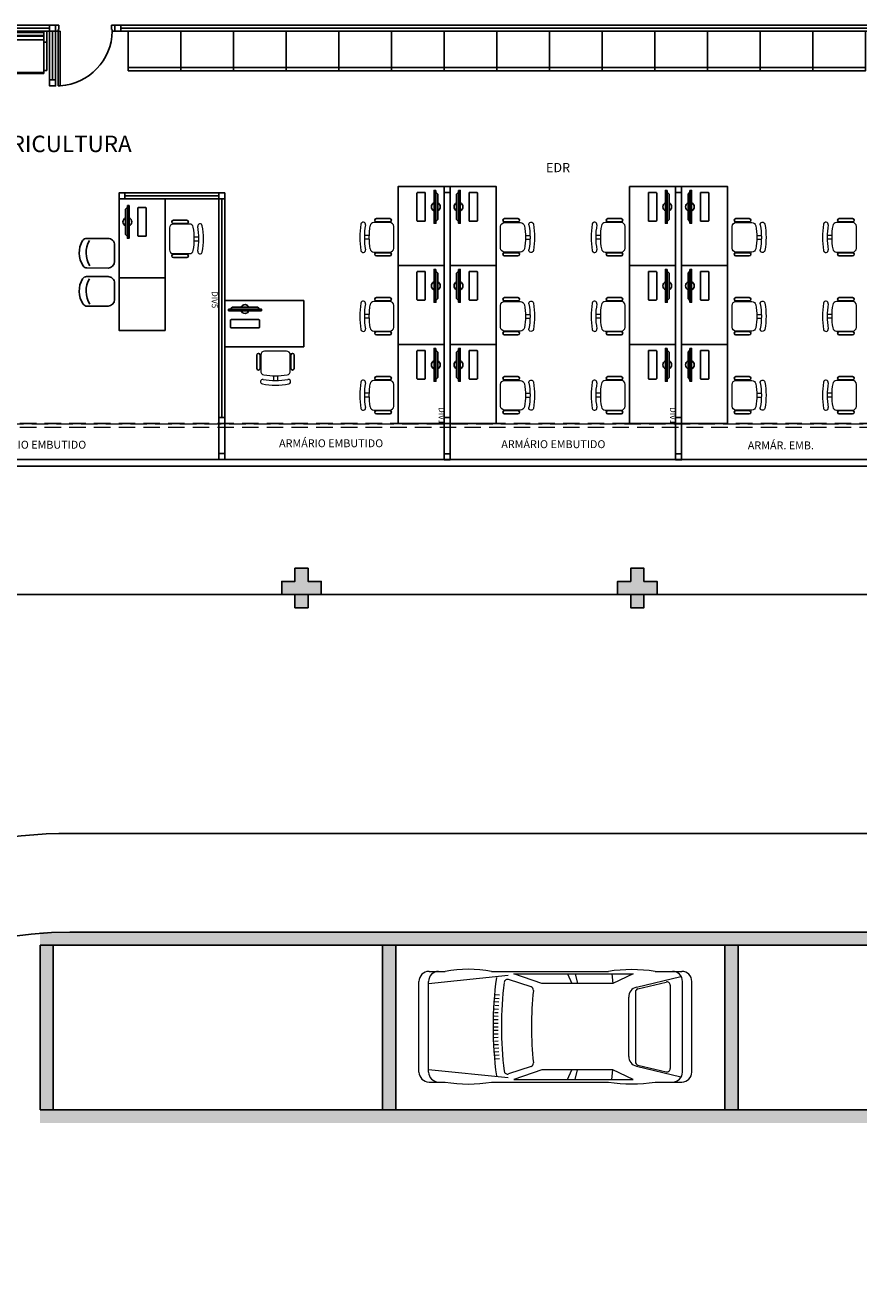
# Model space of a CAD drawing. Units: millimetres. Extents: x 1197 to 3028, y 1036 to 1320.
# Drawn here: x 1359 to 1372, y 1172 to 1192 of the extents above; entities that cross this region are included whole.
import ezdxf

# ---------------------------------------------------------------- set-up
doc = ezdxf.new("R2010")
doc.units = ezdxf.units.MM
doc.linetypes.add('CONTINUO', pattern=[0])
doc.linetypes.add('HIDDEN', pattern=[0.375, 0.25, -0.125])
for name, color, linetype in [('BASE ELETRICA', 253, 'Continuous'), ('BASE ELÉTRICA 2', 30, 'Continuous'), ('Layout', 4, 'Continuous')]:
    doc.layers.add(name, color=color, linetype=linetype)
doc.styles.add('ROMANS', font='romans')
doc.styles.add('SIMPLEX', font='simplex', dxfattribs={"height": 0.2})

# ---------------------------------------------------------------- blocks, each defined once
blk = doc.blocks.new('PSG03D')
at = {"layer": 'BASE ELETRICA', "lineweight": 0}
for p, q in [((-2.114, 0.826), (-1.868, 0.826)), ((-1.166, 0.826), (0.612, 0.826)), ((-0.828, 0.787), (0.986, 0.787)), ((-0.4, 0.642), (-0.828, 0.787)), ((-0.012, 0.787), (0.056, 0.642)), ((0.106, 0.787), (0.142, 0.642)), ((0.664, 0.787), (0.68, 0.642)), ((0.986, 0.787), (0.68, 0.642)), ((1.319, 0.826), (1.725, 0.826)), ((-2.267, -0.703), (-2.267, 0.674)), ((-0.912, 0.763), (-2.121, 0.639)), ((-2.121, -0.703), (-2.121, 0.674)), ((-0.563, 0.59), (-0.907, 0.702)), ((0.68, 0.642), (-0.4, 0.642)), ((1.035, 0.584), (1.71, 0.748)), ((1.06, 0.561), (1.487, 0.664)), ((1.549, 0.615), (1.549, -0.652)), ((1.736, -0.703), (1.736, 0.674)), ((1.877, -0.703), (1.877, 0.674)), ((-1.108, 0.42), (-1.049, 0.415)), ((-1.104, 0.474), (-1.045, 0.469)), ((0.919, -0.465), (0.919, 0.436)), ((1.021, 0.511), (1.021, -0.548)), ((-1.121, 0.203), (-1.062, 0.2)), ((-1.119, 0.257), (-1.059, 0.254)), ((-1.116, 0.311), (-1.056, 0.308)), ((-1.112, 0.366), (-1.053, 0.361)), ((-1.125, 0.04), (-1.065, 0.039)), ((-1.124, 0.094), (-1.065, 0.093)), ((-1.123, 0.148), (-1.063, 0.147)), ((-1.125, -0.015), (-1.066, -0.015)), ((-1.125, -0.069), (-1.065, -0.068)), ((-1.124, -0.123), (-1.065, -0.122)), ((-1.123, -0.177), (-1.063, -0.176)), ((-1.121, -0.232), (-1.062, -0.229)), ((-1.119, -0.286), (-1.059, -0.283)), ((-1.116, -0.34), (-1.056, -0.337)), ((-1.112, -0.395), (-1.053, -0.391)), ((-1.108, -0.449), (-1.049, -0.444)), ((-1.104, -0.503), (-1.045, -0.498)), ((-0.912, -0.792), (-2.121, -0.668)), ((-0.563, -0.619), (-0.907, -0.731)), ((-0.4, -0.671), (-0.828, -0.816)), ((0.68, -0.671), (-0.4, -0.671)), ((-0.012, -0.816), (0.056, -0.671)), ((0.106, -0.816), (0.142, -0.671)), ((0.664, -0.816), (0.68, -0.671)), ((0.986, -0.816), (0.68, -0.671)), ((1.035, -0.613), (1.71, -0.777)), ((1.06, -0.598), (1.487, -0.701)), ((-2.114, -0.855), (-1.868, -0.855)), ((-1.166, -0.855), (0.612, -0.855)), ((-0.828, -0.816), (0.986, -0.816)), ((1.319, -0.855), (1.725, -0.855))]:
    blk.add_line(p, q, dxfattribs=at)
for centre, radius, start, end in [((-2.114, 0.674), 0.152, 90, 180), ((-1.968, 0.674), 0.152, 90, 180), ((-1.517, -1.117), 1.975, 79.7542, 100.2458), ((0.966, -1.562), 2.414, 81.5799, 98.4201), ((1.584, 0.674), 0.152, 360, 90), ((1.725, 0.674), 0.152, 0, 90), ((4.478, -0.015), 5.619, 172.3694, 187.6306), ((4.523, -0.015), 5.537, 173.0061, 186.9939), ((-0.922, 0.654), 0.0508, 72.0364, 173.0061), ((-0.579, 0.542), 0.0508, 353.7738, 72.0364), ((1.071, 0.436), 0.152, 103.6383, 180), ((1.498, 0.615), 0.0508, 0, 103.6383), ((4.523, -0.015), 5.081, 173.7738, 186.2262), ((1.072, 0.511), 0.0508, 103.6383, 180), ((-0.579, -0.571), 0.0508, 287.9636, 6.2262), ((1.071, -0.465), 0.152, 180, 256.3617), ((1.072, -0.548), 0.0508, 180, 256.3617), ((-2.114, -0.703), 0.152, 180, 270), ((-1.968, -0.703), 0.152, 180, 270), ((-0.922, -0.683), 0.0508, 186.9939, 287.9636), ((1.498, -0.652), 0.0508, 256.3617, 0), ((1.584, -0.703), 0.152, 270, 360), ((1.725, -0.703), 0.152, 270, 0), ((-1.517, 1.088), 1.975, 259.7542, 280.2458), ((0.966, 1.532), 2.414, 261.5799, 278.4201)]:
    blk.add_arc(centre, radius, start, end, dxfattribs=at)
blk = doc.blocks.new('BLOCOPILARES')
at = {"layer": 'BASE ELÉTRICA 2', "linetype": 'Continuous'}
for points in [[(673072.088, 7696286.3, 0), (673072.288, 7696286.3, 0), (673072.288, 7696286.5, 0), (673072.488, 7696286.5, 0), (673072.488, 7696286.3, 0), (673072.688, 7696286.3, 0), (673072.688, 7696286.1, 0), (673072.488, 7696286.1, 0), (673072.488, 7696285.9, 0), (673072.288, 7696285.9, 0), (673072.288, 7696286.1, 0), (673072.088, 7696286.1, 0)], [(673077.188, 7696286.3, 0), (673077.388, 7696286.3, 0), (673077.388, 7696286.5, 0), (673077.588, 7696286.5, 0), (673077.588, 7696286.3, 0), (673077.788, 7696286.3, 0), (673077.788, 7696286.1, 0), (673077.588, 7696286.1, 0), (673077.588, 7696285.9, 0), (673077.388, 7696285.9, 0), (673077.388, 7696286.1, 0), (673077.188, 7696286.1, 0)], [(673077.188, 7696286.3, 0), (673077.388, 7696286.3, 0), (673077.388, 7696286.5, 0), (673077.588, 7696286.5, 0), (673077.588, 7696286.3, 0), (673077.788, 7696286.3, 0), (673077.788, 7696286.1, 0), (673077.588, 7696286.1, 0), (673077.588, 7696285.9, 0), (673077.388, 7696285.9, 0), (673077.388, 7696286.1, 0), (673077.188, 7696286.1, 0)]]:
    blk.add_polyline3d(points, close=True, dxfattribs=at)
blk = doc.blocks.new('SOPILARES')
at = {"layer": 'BASE ELÉTRICA 2', "lineweight": 5}
blk.add_blockref('BLOCOPILARES', (-563676.893, -7770101.201), dxfattribs=at)
blk = doc.blocks.new('Paredes')
at = {"layer": 'BASE ELETRICA', "linetype": 'HIDDEN'}
blk.add_line((719.976, 343.396), (682.406, 343.396), dxfattribs=at)
at = {"layer": 'BASE ELETRICA', "linetype": 'HIDDEN', "lineweight": 5}
blk.add_lwpolyline([(719.976, 343.335), (682.406, 343.335), (682.406, 343.388), (719.976, 343.388)], close=True, dxfattribs=at)
at = {"layer": 'BASE ELÉTRICA 2', "linetype": 'CONTINUO'}
for points in [[(682.406, 343.396), (682.406, 342.846), (719.976, 342.846)], [(682.306, 343.246), (682.306, 342.746), (720.076, 342.746)]]:
    blk.add_lwpolyline(points, dxfattribs=at)
blk = doc.blocks.new('AT4')
at = {"color": 7, "linetype": 'ByBlock'}
for p, q in [((0, 0), (0, -59.5)), ((0, 0), (5, 0)), ((5, 0), (5, -59.5)), ((182, 0), (182, -59.5)), ((182, 0), (187, 0)), ((187, 0), (187, -59.5)), ((0, -16.5), (5, -16.5)), ((187, -16.5), (182, -16.5)), ((0, -59.5), (5, -59.5)), ((187, -59.5), (182, -59.5))]:
    blk.add_line(p, q, dxfattribs=at)
at = {"linetype": 'ByBlock'}
for p, q in [((5, 0), (182, 0)), ((64, -1), (5, -1)), ((64, -2), (5, -2)), ((64, -6.5), (5, -6.5)), ((64, -7.5), (5, -7.5)), ((64, -13), (5, -13)), ((123, -1), (64, -1)), ((64, -1), (64, -64.5)), ((123, -2), (64, -2)), ((123, -6.5), (64, -6.5)), ((123, -7.5), (64, -7.5)), ((123, -13), (64, -13)), ((123, -1), (182, -1)), ((123, -1), (123, -64.5)), ((123, -2), (182, -2)), ((123, -6.5), (182, -6.5)), ((123, -7.5), (182, -7.5)), ((123, -13), (182, -13)), ((5, -59.5), (5, -64.5)), ((64, -62.5), (5, -62.5)), ((64, -63.5), (5, -63.5)), ((64, -64.5), (5, -64.5)), ((123, -62.5), (64, -62.5)), ((123, -63.5), (64, -63.5)), ((123, -64.5), (64, -64.5)), ((123, -62.5), (182, -62.5)), ((123, -63.5), (182, -63.5)), ((123, -64.5), (182, -64.5)), ((182, -59.5), (182, -64.5))]:
    blk.add_line(p, q, dxfattribs=at)
blk = doc.blocks.new('CF')
at = {"layer": 'BASE ELETRICA'}
for p, q in [((-0.225, 0.421), (-0.225, 0.1)), ((0.225, 0.1), (0.225, 0.426)), ((-0.125, 0), (0.125, 0))]:
    blk.add_line(p, q, dxfattribs=at)
for centre, radius, start, end in [((-0.155, 0.421), 0.07, 123.0538, 180.01), ((0.004, 0.176), 0.362, 58.8407, 123.0538), ((0.004, 0.071), 0.362, 58.8407, 123.0538), ((0.155, 0.426), 0.07, 0.01, 58.8407), ((-0.125, 0.1), 0.1, 180.01, 270.01), ((0.125, 0.1), 0.1, 270.01, 0.01)]:
    blk.add_arc(centre, radius, start, end, dxfattribs=at)
blk = doc.blocks.new('cadeiracombraço')
at = {"layer": 'BASE ELETRICA'}
for p, q in [((-0.085, -0.079), (0.117, -0.079)), ((-0.085, -0.129), (0.117, -0.129)), ((-0.085, -0.137), (-0.085, -0.129)), ((0.036, -0.137), (0.036, -0.129)), ((-0.085, -0.587), (-0.085, -0.596)), ((-0.085, -0.596), (0.117, -0.596)), ((-0.085, -0.646), (0.117, -0.646)), ((0.036, -0.587), (0.036, -0.596))]:
    blk.add_line(p, q, dxfattribs=at)
at = {"layer": 'BASE ELETRICA', "lineweight": 13}
for p, q in [((0.156, -0.137), (-0.085, -0.137)), ((-0.145, -0.197), (-0.145, -0.527)), ((0.231, -0.332), (0.3, -0.332)), ((0.231, -0.392), (0.3, -0.392)), ((-0.085, -0.587), (0.156, -0.587))]:
    blk.add_line(p, q, dxfattribs=at)
for centre, radius, start, end in [((-0.085, -0.197), 0.06, 90, 180), ((0.156, -0.197), 0.06, 10.0922, 90), ((-0.771, -0.362), 1.002, 349.9078, 10.0922), ((0.319, -0.168), 0.035, 10.0922, 190.0922), ((-0.771, -0.362), 1.072, 349.9078, 10.0922), ((-0.771, -0.362), 1.142, 349.9078, 10.0922), ((-0.085, -0.527), 0.06, 180, 270), ((0.156, -0.527), 0.06, 270, 349.9078), ((0.319, -0.556), 0.035, 169.9078, 349.9078)]:
    blk.add_arc(centre, radius, start, end, dxfattribs=at)
at = {"layer": 'BASE ELETRICA'}
for centre, start, end in [((-0.085, -0.104), 90, 270), ((0.117, -0.104), 270, 90), ((-0.085, -0.621), 90, 270), ((0.117, -0.621), 270, 90)]:
    blk.add_arc(centre, 0.025, start, end, dxfattribs=at)
blk = doc.blocks.new('heahaeh')
at = {"layer": 'BASE ELETRICA'}
blk.add_ellipse((0.881, -0.083), major_axis=(-0.581, 0.611), ratio=0.991605, start_param=0.823309, end_param=2.318284, dxfattribs=at)
at = {"layer": 'BASE ELÉTRICA 2'}
for p, q in [((0.003, 0), (0.053, 0)), ((0.003, -0.09), (0.003, 0)), ((0.053, 0), (0.053, -0.063)), ((0.853, 0), (0.853, -0.063)), ((0.903, 0), (0.853, 0)), ((0.903, 0), (0.903, -0.09)), ((0.042, -0.09), (0.003, -0.09)), ((0.053, -0.063), (0.042, -0.063)), ((0.042, -0.063), (0.042, -0.09)), ((0.832, -0.92), (0.832, -0.09)), ((0.832, -0.09), (0.863, -0.09)), ((0.853, -0.063), (0.863, -0.063)), ((0.863, -0.063), (0.863, -0.09)), ((0.863, -0.09), (0.903, -0.09)), ((0.863, -0.09), (0.863, -0.92)), ((0.863, -0.92), (0.832, -0.92)), ((0.863, -0.92), (0.832, -0.92))]:
    blk.add_line(p, q, dxfattribs=at)
blk = doc.blocks.new('AB')
at = {"layer": 'BASE ELETRICA'}
blk.add_line((0, 0.55), (-0.8, 0.55), dxfattribs=at)
blk.add_lwpolyline([(-0.8, 0.6), (0, 0.6), (0, 0), (-0.8, 0)], close=True, dxfattribs=at)
blk = doc.blocks.new('PC')
at = {"layer": 'BASE ELETRICA', "elevation": 758.184}
for points in [[(1765.959, 1096.743), (1765.959, 1096.716), (1766.457, 1096.716), (1766.457, 1096.743)], [(1765.986, 1096.743), (1766.014, 1096.771), (1766.401, 1096.771), (1766.429, 1096.743)]]:
    blk.add_lwpolyline(points, close=True, dxfattribs=at)
at = {"layer": 'BASE ELETRICA', "extrusion": (-2.7133e-15, 1.29643e-14, -1), "elevation": -758.184}
blk.add_lwpolyline([(-1766.416, 1096.456, -0.414214), (-1766.426, 1096.466), (-1766.426, 1096.573, -0.414214), (-1766.416, 1096.583), (-1765.999, 1096.583, -0.414214), (-1765.989, 1096.573), (-1765.989, 1096.466, -0.414214), (-1765.999, 1096.456)], format="xyb", close=True, dxfattribs=at)
at = {"layer": 'BASE ELETRICA'}
for start, end in [(24.362, 155.638), (204.362, 335.638)]:
    blk.add_arc((1766.208, 1096.743, 758.184), 0.0664, start, end, dxfattribs=at)
blk = doc.blocks.new('BASEc')
at = {"layer": 'BASE ELETRICA'}
blk.add_hatch(color=256, dxfattribs=at).paths.add_polyline_path([(1771.154, 1236.077), (1770.954, 1236.077), (1770.954, 1235.877), (1770.754, 1235.877), (1770.754, 1236.077), (1770.554, 1236.077), (1770.554, 1236.277), (1770.754, 1236.277), (1770.754, 1236.477), (1770.954, 1236.477), (1770.954, 1236.277), (1771.154, 1236.277)], flags=17)
blk.add_hatch(color=256, dxfattribs=at).paths.add_polyline_path([(1771.154, 1236.077), (1770.954, 1236.077), (1770.954, 1235.877), (1770.754, 1235.877), (1770.754, 1236.077), (1770.554, 1236.077), (1770.554, 1236.277), (1770.754, 1236.277), (1770.754, 1236.477), (1770.954, 1236.477), (1770.954, 1236.277), (1771.154, 1236.277)], flags=17)
blk.add_hatch(color=256, dxfattribs=at).paths.add_polyline_path([(1776.254, 1236.077), (1776.054, 1236.077), (1776.054, 1235.877), (1775.854, 1235.877), (1775.854, 1236.077), (1775.654, 1236.077), (1775.654, 1236.277), (1775.854, 1236.277), (1775.854, 1236.477), (1776.054, 1236.477), (1776.054, 1236.277), (1776.254, 1236.277)])
at = {"layer": 'BASE ELETRICA', "ltscale": 0.501}
for p, q in [((1764.434, 1244.682, 0), (1767.028, 1244.682, 0)), ((1767.073, 1243.896, 0), (1767.073, 1244.637, 0)), ((1788.754, 1244.682, 0), (1768.108, 1244.682, 0)), ((1768.172, 1242.135), (1769.598, 1242.135))]:
    blk.add_line(p, q, dxfattribs=at)
at = {"layer": 'BASE ELETRICA'}
for p, q in [((1755.654, 1236.077), (1801.354, 1236.077)), ((1772.084, 1230.949, 0), (1777.284, 1230.949, 0)), ((1777.284, 1230.949, 0), (1782.484, 1230.949, 0)), ((1772.084, 1230.749, 0), (1766.884, 1230.749, 0)), ((1766.884, 1228.249, 0), (1766.884, 1230.749, 0)), ((1767.084, 1230.749, 0), (1767.084, 1228.249, 0)), ((1772.084, 1228.249, 0), (1772.084, 1230.749, 0)), ((1777.284, 1230.749, 0), (1772.084, 1230.749, 0)), ((1772.284, 1230.749, 0), (1772.284, 1228.249, 0)), ((1777.284, 1228.249, 0), (1777.284, 1230.749, 0)), ((1782.484, 1230.749, 0), (1777.284, 1230.749, 0)), ((1777.484, 1230.749, 0), (1777.484, 1228.249, 0)), ((1766.884, 1228.249, 0), (1772.084, 1228.249, 0)), ((1772.084, 1228.249, 0), (1777.284, 1228.249, 0)), ((1777.284, 1228.249, 0), (1782.484, 1228.249, 0))]:
    blk.add_line(p, q, dxfattribs=at)
at = {"layer": 'BASE ELETRICA', "elevation": 0}
for points in [[(1773.021, 1242.277), (1773.021, 1241.077), (1772.321, 1241.077), (1772.321, 1242.277)], [(1773.111, 1242.277), (1773.111, 1241.077), (1773.811, 1241.077), (1773.811, 1242.277)], [(1776.535, 1242.277), (1776.535, 1241.077), (1775.835, 1241.077), (1775.835, 1242.277)], [(1776.625, 1242.277), (1776.625, 1241.077), (1777.325, 1241.077), (1777.325, 1242.277)], [(1768.082, 1240.89), (1768.082, 1242.09), (1768.782, 1242.09), (1768.782, 1240.89)], [(1773.021, 1241.077), (1773.021, 1239.877), (1772.321, 1239.877), (1772.321, 1241.077)], [(1773.111, 1241.077), (1773.111, 1239.877), (1773.811, 1239.877), (1773.811, 1241.077)], [(1776.535, 1241.077), (1776.535, 1239.877), (1775.835, 1239.877), (1775.835, 1241.077)], [(1776.625, 1241.077), (1776.625, 1239.877), (1777.325, 1239.877), (1777.325, 1241.077)], [(1768.082, 1240.89), (1768.082, 1240.09), (1768.782, 1240.09), (1768.782, 1240.89)], [(1769.688, 1240.543), (1770.888, 1240.543), (1770.888, 1239.843), (1769.688, 1239.843)], [(1773.021, 1239.877), (1773.021, 1238.677), (1772.321, 1238.677), (1772.321, 1239.877)], [(1773.111, 1239.877), (1773.111, 1238.677), (1773.811, 1238.677), (1773.811, 1239.877)], [(1776.535, 1239.877), (1776.535, 1238.677), (1775.835, 1238.677), (1775.835, 1239.877)], [(1776.625, 1239.877), (1776.625, 1238.677), (1777.325, 1238.677), (1777.325, 1239.877)], [(1773.021, 1238.767), (1773.021, 1238.677), (1773.111, 1238.677), (1773.111, 1238.767)], [(1776.535, 1238.767), (1776.535, 1238.677), (1776.625, 1238.677), (1776.625, 1238.767)]]:
    blk.add_lwpolyline(points, close=True, dxfattribs=at)
at = {"layer": 'BASE ELETRICA', "ltscale": 0.501, "elevation": 0}
blk.add_lwpolyline([(1768.172, 1242.18), (1768.082, 1242.18), (1768.082, 1242.09), (1768.172, 1242.09)], close=True, dxfattribs=at)
at = {"layer": 'BASE ELETRICA'}
for points in [[(1766.884, 1230.949, 0), (1766.884, 1230.749, 0), (1772.084, 1230.949, 0), (1772.084, 1230.749, 0)], [(1772.084, 1230.949, 0), (1772.084, 1230.749, 0), (1777.284, 1230.949, 0), (1777.284, 1230.749, 0)], [(1777.284, 1230.949, 0), (1777.284, 1230.749, 0), (1782.484, 1230.949, 0), (1782.484, 1230.749, 0)], [(1766.884, 1228.249, 0), (1767.084, 1228.249, 0), (1766.884, 1230.749, 0), (1767.084, 1230.749, 0)], [(1772.084, 1228.249, 0), (1772.284, 1228.249, 0), (1772.084, 1230.749, 0), (1772.284, 1230.749, 0)], [(1777.284, 1228.249, 0), (1777.484, 1228.249, 0), (1777.284, 1230.749, 0), (1777.484, 1230.749, 0)], [(1766.884, 1228.249, 0), (1766.884, 1228.049, 0), (1772.084, 1228.249, 0), (1772.084, 1228.049, 0)], [(1772.084, 1228.249, 0), (1772.084, 1228.049, 0), (1777.284, 1228.249, 0), (1777.284, 1228.049, 0)], [(1777.284, 1228.249, 0), (1777.284, 1228.049, 0), (1782.484, 1228.249, 0), (1782.484, 1228.049, 0)]]:
    blk.add_solid(points, dxfattribs=at)
at = {"layer": 'BASE ELÉTRICA 2'}
for p, q in [((1769.643, 1242.09), (1769.643, 1238.767, 0)), ((1767.364, 1232.449), (1859.264, 1232.449)), ((1767.337, 1230.949, 0), (1772.084, 1230.949, 0)), ((1767.364, 1230.949), (1859.264, 1230.949))]:
    blk.add_line(p, q, dxfattribs=at)
at = {"layer": 'BASE ELÉTRICA 2', "elevation": 0}
for points in [[(1767.028, 1244.727), (1767.028, 1244.637), (1764.434, 1244.637), (1764.434, 1244.727)], [(1767.118, 1244.637), (1767.028, 1244.637), (1767.028, 1244.727), (1767.118, 1244.727)], [(1768.108, 1244.637), (1768.018, 1244.637), (1768.018, 1244.727), (1768.108, 1244.727)], [(1768.108, 1244.727), (1768.108, 1244.637), (1788.754, 1244.637), (1788.754, 1244.727)], [(1767.028, 1243.896), (1767.118, 1243.896), (1767.118, 1244.637), (1767.028, 1244.637)], [(1767.028, 1243.896), (1767.028, 1243.806), (1767.118, 1243.806), (1767.118, 1243.896)], [(1767.028, 1243.896), (1767.118, 1243.896), (1767.118, 1243.806), (1767.028, 1243.806)], [(1773.021, 1242.187), (1773.021, 1242.277), (1773.111, 1242.277), (1773.111, 1242.187)], [(1776.535, 1242.187), (1776.535, 1242.277), (1776.625, 1242.277), (1776.625, 1242.187)], [(1768.172, 1242.18), (1768.172, 1242.09), (1768.082, 1242.09), (1768.082, 1242.18)], [(1768.172, 1242.18), (1768.172, 1242.09), (1769.598, 1242.09), (1769.598, 1242.18)], [(1769.688, 1242.09), (1769.688, 1242.18), (1769.598, 1242.18), (1769.598, 1242.09)], [(1769.688, 1242.18), (1769.688, 1242.09), (1769.598, 1242.09), (1769.598, 1242.18)], [(1769.598, 1242.09), (1769.598, 1242.18), (1769.688, 1242.18), (1769.688, 1242.09)], [(1769.688, 1238.767), (1769.598, 1238.767), (1769.598, 1242.09), (1769.688, 1242.09)], [(1773.111, 1238.767), (1773.021, 1238.767), (1773.021, 1242.187), (1773.111, 1242.187)], [(1776.625, 1238.767), (1776.535, 1238.767), (1776.535, 1242.187), (1776.625, 1242.187)], [(1769.688, 1238.767), (1769.688, 1238.677), (1769.598, 1238.677), (1769.598, 1238.767)], [(1769.688, 1238.767), (1769.688, 1238.677), (1769.598, 1238.677), (1769.598, 1238.767)], [(1773.111, 1238.767), (1773.111, 1238.677), (1773.021, 1238.677), (1773.021, 1238.767)], [(1776.625, 1238.767), (1776.625, 1238.677), (1776.535, 1238.677), (1776.535, 1238.767)], [(1769.598, 1238.677), (1769.688, 1238.677), (1769.688, 1238.221), (1769.598, 1238.221)], [(1773.021, 1238.677), (1773.111, 1238.677), (1773.111, 1238.213), (1773.021, 1238.213)], [(1776.535, 1238.677), (1776.625, 1238.677), (1776.625, 1238.213), (1776.535, 1238.213)], [(1769.598, 1238.221), (1769.598, 1238.13), (1769.688, 1238.13), (1769.688, 1238.221)], [(1773.021, 1238.213), (1773.021, 1238.122), (1773.111, 1238.122), (1773.111, 1238.213)], [(1776.535, 1238.213), (1776.535, 1238.122), (1776.625, 1238.122), (1776.625, 1238.213)]]:
    blk.add_lwpolyline(points, close=True, dxfattribs=at)
at = {"layer": 'BASE ELÉTRICA 2'}
for radius in [7.5, 6]:
    blk.add_arc((1767.364, 1224.949, 0), radius, 90, 180, dxfattribs=at)
at = {"layer": 'BASE ELETRICA'}
for name, p in [('Paredes', (1077.601, 895.281)), ('PC', (3.788, 143.673, -758.184))]:
    blk.add_blockref(name, p, dxfattribs=at)
at = {"layer": 'BASE ELETRICA', "lineweight": 0, "xscale": -1, "rotation": 359.999998234655}
blk.add_blockref('heahaeh', (1768.021, 1244.727, 0), dxfattribs=at)
at = {"layer": 'BASE ELETRICA', "xscale": -0.009999999999991379, "yscale": 0.009999999999991379, "zscale": 0.009999999999991379}
blk.add_blockref('AT4', (1766.988, 1244.637, 0), dxfattribs=at)
at = {"layer": 'BASE ELETRICA', "xscale": -1}
for name, p, rotation in [('AB', (1769.021, 1244.637, 0), 180.0000017653449), ('AB', (1769.821, 1244.637, 0), 180.0000017653449), ('AB', (1770.621, 1244.637, 0), 180.0000017653449), ('AB', (1771.421, 1244.637, 0), 180.0000017653449), ('AB', (1772.221, 1244.637, 0), 180.0000017653449), ('AB', (1773.021, 1244.637, 0), 180.0000017653449), ('AB', (1773.821, 1244.637, 0), 180.0000017653449), ('AB', (1774.621, 1244.637, 0), 180.0000017653449), ('AB', (1775.421, 1244.637, 0), 180.0000017653449), ('AB', (1776.221, 1244.637, 0), 180.0000017653449), ('AB', (1777.021, 1244.637, 0), 180.0000017653449), ('AB', (1777.821, 1244.637, 0), 180.0000017653449), ('AB', (1778.621, 1244.637, 0), 180.0000017653449), ('AB', (1779.421, 1244.637, 0), 180.0000017653449), ('PC', (2869.981, 3008.176, -758.184), 90), ('PC', (2873.495, 3008.176, -758.184), 90), ('PC', (2864.952, 3007.947, -758.184), 90), ('PC', (2869.981, 3006.976, -758.184), 90), ('PC', (2873.495, 3006.976, -758.184), 90), ('PC', (2869.981, 3005.776, -758.184), 90), ('PC', (2873.495, 3005.776, -758.184), 90)]:
    blk.add_blockref(name, p, dxfattribs=dict(at, rotation=rotation))
at = {"layer": 'BASE ELETRICA', "rotation": 270}
for p in [(676.151, 3008.176, -758.184), (679.665, 3008.176, -758.184), (676.151, 3006.976, -758.184), (679.665, 3006.976, -758.184), (679.665, 3006.976, -758.184), (676.151, 3005.776, -758.184), (679.665, 3005.776, -758.184), (679.665, 3005.776, -758.184)]:
    blk.add_blockref('PC', p, dxfattribs=at)
at = {"layer": 'BASE ELETRICA', "linetype": 'Continuous'}
blk.add_blockref('cadeiracombraço', (1768.994, 1241.844, 0), dxfattribs=at)
for p, rotation in [((1772.109, 1241.143, 0), 180), ((1775.623, 1241.143, 0), 180), ((1779.137, 1241.143, 0), 180), ((1772.109, 1239.943, 0), 180), ((1775.623, 1239.943, 0), 180), ((1779.137, 1239.943, 0), 180), ((1770.821, 1239.631, 0), 270.0000000000167), ((1772.109, 1238.743, 0), 180), ((1775.623, 1238.743, 0), 180), ((1779.137, 1238.743, 0), 180)]:
    blk.add_blockref('cadeiracombraço', p, dxfattribs=dict(at, rotation=rotation))
at = {"layer": 'BASE ELETRICA', "linetype": 'Continuous', "xscale": -1, "rotation": 180}
for p in [(1774.023, 1241.143, 0), (1777.537, 1241.143, 0), (1774.023, 1239.943, 0), (1777.537, 1239.943, 0), (1774.023, 1238.743, 0), (1777.537, 1238.743, 0)]:
    blk.add_blockref('cadeiracombraço', p, dxfattribs=at)
at = {"layer": 'BASE ELETRICA', "linetype": 'Continuous', "lineweight": 0, "rotation": 89.99000000016999}
for p in [(1768.015, 1241.264, 0), (1768.015, 1240.684, 0)]:
    blk.add_blockref('CF', p, dxfattribs=at)
at = {"layer": 'BASE ELETRICA', "lineweight": 5}
blk.add_blockref('PSG03D', (1774.904, 1229.526, 0), dxfattribs=at)
at = {"layer": 'BASE ELÉTRICA 2', "rotation": 180}
blk.add_blockref('SOPILARES', (111171.449, -72578.824), dxfattribs=at)
at = {"layer": 'BASE ELETRICA', "style": 'ROMANS'}
for p in [(1766.003, 1238.294), (1770.513, 1238.316), (1773.888, 1238.302)]:
    blk.add_text('ARMÁRIO EMBUTIDO', height=0.12, dxfattribs=at).set_placement(p)
blk.add_text('ARMÁR. EMB.', height=0.12, rotation=0, dxfattribs=at).set_placement((1777.632, 1238.284))
at = {"layer": 'BASE ELETRICA', "attachment_point": 5}
for s, width, insert, char_height, style in [('AGRICULTURA', 3.97427, (1767.134, 1242.925, 0), 0.25, 'SIMPLEX'), ('EDR', 7.11347, (1774.75, 1242.565, 0), 0.14, 'ROMANS')]:
    blk.add_mtext_dynamic_manual_height_columns(s, width=width, gutter_width=7.3, heights=[0], dxfattribs=dict(at, insert=insert, char_height=char_height, style=style))
at = {"layer": 'BASE ELETRICA', "char_height": 0.09, "width": 2.51698, "attachment_point": 5, "rotation": 270, "style": 'ROMANS'}
for s, insert in [('DIV5', (1769.525, 1240.557, 0)), ('DIV1', (1772.971, 1238.795, 0)), ('DIV1', (1776.485, 1238.795, 0))]:
    blk.add_mtext(s, dxfattribs=dict(at, insert=insert))

msp = doc.modelspace()

# ---------------------------------------------------------------- block references
at = {"layer": 'Layout'}
msp.add_blockref('BASEc', (-407.302, -53.211, 0), dxfattribs=at)

doc.saveas('drawing.dxf')
